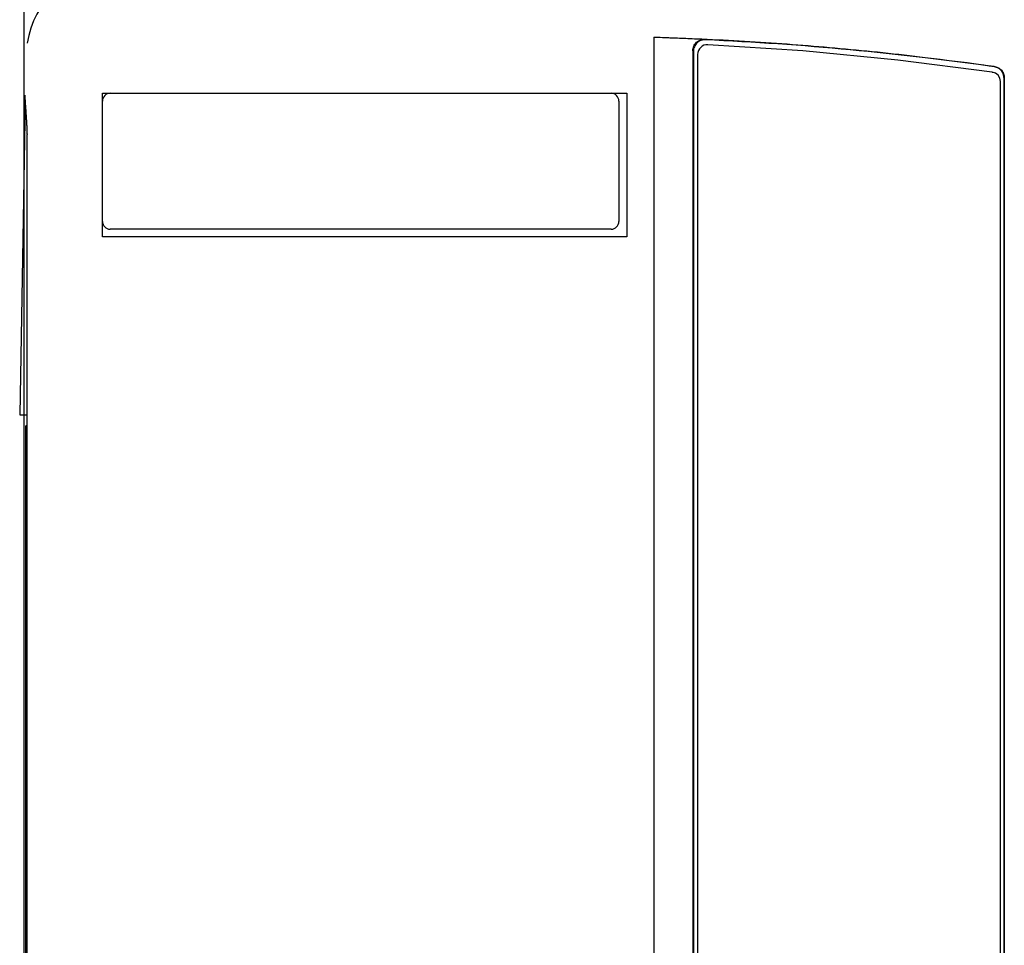
# Model space of a CAD drawing. Extents: x 0 to 34, y 0 to 22.
# Drawn here: x 22.5 to 25.1, y 9.6 to 11.9 of the extents above; entities that cross this region are included whole.
import ezdxf

# ---------------------------------------------------------------- set-up
doc = ezdxf.new("R2010")
doc.units = 0
doc.header["$LTSCALE"] = 1.87
doc.header["$MEASUREMENT"] = 0
doc.layers.get('0').update_dxf_attribs({"linetype": 'CONTINUOUS'})

msp = doc.modelspace()

# ---------------------------------------------------------------- linework, layer by layer
at = {"color": 0, "linetype": 'Continuous'}
for p, q in [((22.5547, 4.8513), (22.5547, 15.3026)), ((24.1758, 11.9048), (24.1758, 8.3626)), ((24.3076, 11.8993), (24.309, 11.8978)), ((24.2761, 11.8695), (24.2761, 8.3228)), ((24.2761, 11.8695), (24.2777, 11.8679)), ((24.2777, 11.8679), (24.2777, 8.3219)), ((24.2906, 11.8699), (24.2891, 11.8651)), ((24.2931, 11.8743), (24.2906, 11.8699)), ((24.2964, 11.8782), (24.2931, 11.8743)), ((24.3003, 11.8812), (24.2964, 11.8782)), ((24.3049, 11.8835), (24.3003, 11.8812)), ((24.3098, 11.8847), (24.3049, 11.8835)), ((24.3136, 11.885), (24.3098, 11.8847)), ((24.3148, 11.885), (24.3136, 11.885)), ((24.5596, 11.8691), (24.3148, 11.885)), ((24.8037, 11.8457), (24.5596, 11.8691)), ((24.2891, 11.8651), (24.2886, 11.86)), ((24.2886, 11.86), (24.2886, 8.3099)), ((25.047, 11.8148), (24.8037, 11.8457)), ((25.0525, 11.8292), (25.0518, 11.8287)), ((25.047, 11.8148), (25.0474, 11.8148)), ((25.0554, 11.812), (25.047, 11.8148)), ((25.0624, 11.8065), (25.0554, 11.812)), ((25.0669, 11.7988), (25.0624, 11.8065)), ((25.0685, 11.7901), (25.0669, 11.7988)), ((25.0685, 6.8617), (25.0685, 11.7901)), ((25.0685, 11.7901), (25.0689, 11.7901)), ((25.0782, 11.7995), (25.0777, 11.799)), ((25.0777, 6.855), (25.0777, 11.799)), ((25.0782, 11.7995), (25.0782, 6.8544)), ((22.7558, 11.39), (22.7558, 11.76)), ((22.7558, 11.76), (24.1058, 11.76)), ((24.0858, 11.74), (24.0858, 11.43)), ((24.1058, 11.76), (24.1058, 11.39)), ((22.5569, 11.7385), (22.5428, 10.9318)), ((22.5617, 5.0842), (22.5617, 11.6535)), ((24.0658, 11.41), (22.7758, 11.41)), ((24.1058, 11.39), (22.7558, 11.39)), ((22.5428, 10.9318), (22.5617, 10.9318)), ((22.5617, 10.9039), (22.5587, 10.9038)), ((22.5587, 5.0508), (22.5587, 10.9038))]:
    msp.add_line(p, q, dxfattribs=at)
for centre, radius, start, end in [((22.8088, 11.8486), 0.25, 98.405, 170.7761), ((23.9397, 3.9063), 8, 82.00875, 87.35357), ((22.7758, 11.74), 0.02, 90, 180), ((24.0658, 11.74), 0.02, 0, 90), ((22.7758, 11.43), 0.02, 180, 270), ((24.0658, 11.43), 0.02, 270, 360)]:
    msp.add_arc(centre, radius, start, end, dxfattribs=at)
for points, knots in [([(24.1758, 11.9048), (24.249, 11.902), (24.3954, 11.8964), (24.6148, 11.8802), (24.834, 11.8587), (24.9796, 11.839), (25.0525, 11.8292)], [0, 0, 0, 0, 0.219695, 0.4396182, 0.6597981, 0.8803255, 0.8803255, 0.8803255, 0.8803255]), ([(24.1758, 11.9048), (24.1905, 11.9043), (24.2198, 11.9032), (24.2637, 11.9014), (24.293, 11.9), (24.3076, 11.8993)], [0, 0, 0, 0, 0.0439743, 0.0879485, 0.1319223, 0.1319223, 0.1319223, 0.1319223]), ([(24.2761, 11.8695), (24.2762, 11.8715), (24.2765, 11.8756), (24.2784, 11.8815), (24.2814, 11.8868), (24.2855, 11.8914), (24.2903, 11.8951), (24.2958, 11.8977), (24.3016, 11.8992), (24.3056, 11.8993), (24.3076, 11.8993)], [0, 0, 0, 0, 0.00613869, 0.01226787, 0.01837131, 0.02444233, 0.03047396, 0.03647811, 0.04246473, 0.04845192, 0.04845192, 0.04845192, 0.04845192]), ([(24.309, 11.8978), (24.307, 11.8978), (24.303, 11.8977), (24.2971, 11.8961), (24.2916, 11.8934), (24.2868, 11.8897), (24.2828, 11.8851), (24.2799, 11.8797), (24.278, 11.8739), (24.2778, 11.8699), (24.2777, 11.8679)], [0, 0, 0, 0, 0.00605255, 0.0121051, 0.01815766, 0.02421022, 0.03026278, 0.03631534, 0.04236788, 0.04842043, 0.04842043, 0.04842043, 0.04842043]), ([(25.0777, 11.799), (25.0773, 11.8025), (25.0765, 11.8097), (25.0708, 11.8192), (25.0649, 11.8233), (25.062, 11.8253)], [0, 0, 0, 0, 0.01068943, 0.02135241, 0.03201538, 0.03201538, 0.03201538, 0.03201538]), ([(25.0626, 11.8258), (25.0656, 11.8238), (25.0714, 11.8197), (25.0771, 11.8101), (25.0778, 11.803), (25.0782, 11.7995)], [0, 0, 0, 0, 0.01067074, 0.02132702, 0.03197905, 0.03197905, 0.03197905, 0.03197905]), ([(22.5558, 11.7552), (22.5559, 11.753), (22.5562, 11.7487), (22.5566, 11.7431), (22.5568, 11.7397), (22.5569, 11.7385)], [0, 0, 0, 0, 0.00674453, 0.01292092, 0.0167891, 0.0167891, 0.0167891, 0.0167891]), ([(22.5569, 11.7385), (22.5569, 11.7379), (22.5571, 11.7355), (22.5573, 11.7316), (22.5576, 11.7268), (22.5579, 11.7223), (22.5582, 11.7182), (22.5585, 11.7144), (22.5587, 11.7109), (22.5589, 11.7077), (22.5591, 11.7047), (22.5593, 11.7019), (22.5594, 11.6993), (22.5596, 11.6968), (22.5597, 11.6945), (22.5599, 11.6923), (22.56, 11.6902), (22.5601, 11.6882), (22.5602, 11.6863), (22.5603, 11.6845), (22.5604, 11.6828), (22.5605, 11.6812), (22.5606, 11.6797), (22.5607, 11.6783), (22.5608, 11.6769), (22.5608, 11.6756), (22.5609, 11.6744), (22.561, 11.6733), (22.561, 11.6722), (22.5611, 11.6711), (22.5611, 11.6702), (22.5612, 11.6692), (22.5612, 11.6684), (22.5612, 11.6675), (22.5613, 11.6667), (22.5613, 11.6659), (22.5613, 11.6652), (22.5614, 11.6645), (22.5614, 11.6638), (22.5614, 11.6632), (22.5614, 11.6625), (22.5615, 11.6619), (22.5615, 11.6614), (22.5615, 11.6608), (22.5615, 11.6603), (22.5615, 11.6597), (22.5616, 11.6592), (22.5616, 11.6587), (22.5616, 11.6583), (22.5616, 11.6578), (22.5616, 11.6573), (22.5616, 11.6568), (22.5616, 11.6563), (22.5616, 11.6558), (22.5617, 11.6551), (22.5617, 11.6544), (22.5617, 11.6539), (22.5617, 11.6536)], [0, 0, 0, 0, 0.00180656, 0.00702986, 0.01184317, 0.01628208, 0.020378, 0.02415997, 0.02765561, 0.03089155, 0.03389385, 0.03668832, 0.03930073, 0.04175704, 0.04408291, 0.04629317, 0.04839236, 0.0503847, 0.05227438, 0.05406559, 0.05576247, 0.05736916, 0.05888982, 0.06032862, 0.06168977, 0.06297713, 0.06419436, 0.06534522, 0.0664336, 0.06746353, 0.06843923, 0.06936509, 0.07024573, 0.07108609, 0.07189088, 0.07266236, 0.07340173, 0.07411019, 0.07478907, 0.07543978, 0.07606381, 0.07666279, 0.0772384, 0.07779252, 0.07832941, 0.07885157, 0.07935948, 0.07985429, 0.08033852, 0.08081609, 0.08129263, 0.08177597, 0.08227734, 0.08281473, 0.08341767, 0.08413212, 0.08502743, 0.08502743, 0.08502743, 0.08502743])]:
    msp.add_open_spline(points, degree=3, knots=knots, dxfattribs=at)
for points in [[(25.062, 11.8253), (25.0586, 11.8264), (25.0552, 11.8275), (25.0518, 11.8287)], [(25.0525, 11.8292), (25.0558, 11.8281), (25.0592, 11.827), (25.0626, 11.8258)]]:
    msp.add_open_spline(points, degree=3, dxfattribs=at)

doc.saveas('drawing.dxf')
